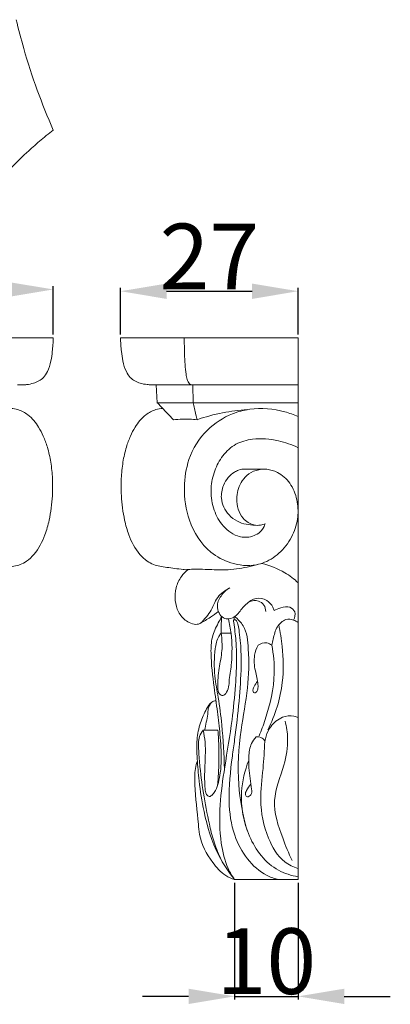
# Model space of a CAD drawing. Units: millimetres. Extents: x 0 to 1100, y 23 to 1023.
# Drawn here: x 197 to 253, y 566 to 715 of the extents above; entities that cross this region are included whole.
import ezdxf

# ---------------------------------------------------------------- set-up
doc = ezdxf.new("R2010")
doc.units = ezdxf.units.MM
doc.layers.get('0').update_dxf_attribs({"lineweight": 5})
doc.styles.add('Arial', font='arial.ttf')
doc.dimstyles.new('Dimension Style 01', dxfattribs={"dimtxt": 10, "dimasz": 7, "dimexe": 0.5, "dimexo": 0.5, "dimgap": 0.25, "dimtad": 1, "dimtoh": 1, "dimdec": 0, "dimzin": 1, "dimdsep": 46, "dimtxsty": 'Arial', "dimcen": 0.5, "dimazin": 0, "dimtfac": 1, "dimtdec": 4, "dimtix": 1, "dimtmove": 1, "dimatfit": 3, "dimfxl": 1, "dimtolj": 1, "dimtzin": 1, "dimarcsym": 0})

# ---------------------------------------------------------------- blocks, each defined once
blk = doc.blocks.new('*D38')
at = {"color": 0, "lineweight": -2, "transparency": 16777216}
for p, q in [((102.1, 667.43), (102.1, 674.77)), ((109.1, 674.27), (194.6, 674.27)), ((201.6, 667.43), (201.6, 674.77))]:
    blk.add_line(p, q, dxfattribs=at)
at = {"color": 0, "transparency": 16777216}
for points in [[(109.1, 675.43), (109.1, 673.1), (102.1, 674.27)], [(194.6, 675.43), (194.6, 673.1), (201.6, 674.27)]]:
    blk.add_solid(points, dxfattribs=at)
at = {"layer": 'Defpoints', "color": 0, "transparency": 16777216}
for p in [(201.6, 674.27), (102.1, 666.93), (201.6, 666.93)]:
    blk.add_point(p, dxfattribs=at)
at = {"color": 0, "transparency": 16777216, "insert": (151.85, 679.62), "char_height": 10, "attachment_point": 5, "style": 'Arial'}
blk.add_mtext('\\A1;99', dxfattribs=at)
blk = doc.blocks.new('*D40')
at = {"color": 0, "lineweight": -2, "transparency": 16777216}
for p, q in [((229.16, 584.02), (229.16, 566.27)), ((238.82, 584.02), (238.82, 566.27)), ((222.16, 566.77), (215.16, 566.77)), ((229.16, 566.77), (238.82, 566.77)), ((245.82, 566.77), (252.82, 566.77))]:
    blk.add_line(p, q, dxfattribs=at)
at = {"color": 0, "transparency": 16777216}
for points in [[(222.16, 567.93), (222.16, 565.6), (229.16, 566.77)], [(245.82, 567.93), (245.82, 565.6), (238.82, 566.77)]]:
    blk.add_solid(points, dxfattribs=at)
at = {"layer": 'Defpoints', "color": 0, "transparency": 16777216}
for p in [(229.16, 584.52), (238.82, 584.52), (238.82, 566.77)]:
    blk.add_point(p, dxfattribs=at)
at = {"color": 0, "transparency": 16777216, "insert": (233.99, 572.12), "char_height": 10, "attachment_point": 5, "style": 'Arial'}
blk.add_mtext('\\A1;10', dxfattribs=at)
blk = doc.blocks.new('*D41')
at = {"color": 0, "lineweight": -2, "transparency": 16777216}
for p, q in [((211.82, 667.43), (211.82, 674.5)), ((218.82, 674), (231.82, 674)), ((238.82, 667.43), (238.82, 674.5))]:
    blk.add_line(p, q, dxfattribs=at)
at = {"color": 0, "transparency": 16777216}
for points in [[(218.82, 675.16), (218.82, 672.83), (211.82, 674)], [(231.82, 675.16), (231.82, 672.83), (238.82, 674)]]:
    blk.add_solid(points, dxfattribs=at)
at = {"layer": 'Defpoints', "color": 0, "transparency": 16777216}
for p in [(238.82, 674), (211.82, 666.93), (238.82, 666.93)]:
    blk.add_point(p, dxfattribs=at)
at = {"color": 0, "transparency": 16777216, "insert": (225.32, 679.27), "char_height": 10, "attachment_point": 5, "style": 'Arial'}
blk.add_mtext('\\A1;27', dxfattribs=at)
blk = doc.blocks.new('KL-004_83_99')
blk.add_line((0, 82.51), (49.75, 82.51))
for points, knots in [([(49.75, 82.51), (49.73, 81.8), (49.64, 80.62), (49.42, 78.88), (49.01, 77.52), (48.2, 76.22), (46.98, 75.59), (45.87, 75.39), (45.05, 75.32), (44.59, 75.32), (44.33, 75.33)], [0, 0, 0, 0, 1.535816, 2.586777, 3.827276, 4.611173, 5.865044, 6.651759, 7.080592, 7.654808, 7.654808, 7.654808, 7.654808]), ([(43.33, 71.75), (43.68, 71.73), (44.62, 71.58), (46.19, 70.71), (47.42, 69.2), (48.3, 67.49), (48.95, 65.71), (49.43, 63.53), (49.67, 61.05), (49.65, 58.09), (49.29, 55.21), (48.45, 52.16), (47.32, 49.96), (45.85, 48.56), (44.46, 47.83), (42.58, 47.56), (40.97, 47.35), (40.03, 47.22), (39.92, 47.21)], [0, 0, 0, 0, 0.774742, 2.031849, 3.832647, 4.928825, 6.232841, 7.942321, 9.781385, 11.657901, 14.394924, 16.072841, 18.558478, 19.671378, 20.448457, 21.937266, 23.764305, 24.009612, 24.009612, 24.009612, 24.009612])]:
    blk.add_open_spline(points, degree=3, knots=knots)
blk = doc.blocks.new('KL-004_83_99b')
for p, q in [((0, 82.41), (-27, 82.41)), ((0, 82.41), (0, 0)), ((-21.57, 75.23), (-21.45, 72.53)), ((-21.57, 75.23), (0, 75.23)), ((-15.99, 75.23), (-15.96, 72.53)), ((-21.45, 72.53), (0, 72.53)), ((-9.79, 39.48), (-9.66, 40)), ((-11.7, 37.47), (-10.2, 37.49)), ((-14.45, 22.73), (-12.21, 22.74)), ((0, 0), (-9.66, 0))]:
    blk.add_line(p, q)
for points, knots in [([(-27, 82.41), (-26.98, 81.71), (-26.89, 80.52), (-26.67, 78.78), (-26.26, 77.42), (-25.45, 76.12), (-24.23, 75.49), (-23.11, 75.29), (-22.29, 75.23), (-21.83, 75.22), (-21.57, 75.23)], [0, 0, 0, 0, 1.535816, 2.586777, 3.827276, 4.611173, 5.865044, 6.651759, 7.080592, 7.654808, 7.654808, 7.654808, 7.654808]), ([(-17.31, 82.42), (-17.31, 81.6), (-17.28, 80.25), (-17.21, 78.39), (-17.08, 77.07), (-16.91, 76.13), (-16.68, 75.6), (-16.38, 75.27), (-16.12, 75.23), (-15.99, 75.23)], [0, 0, 0, 0, 1.770246, 2.964202, 4.059362, 4.643752, 5.043573, 5.303583, 5.585012, 5.585012, 5.585012, 5.585012]), ([(-21.45, 72.53), (-21.25, 72.33), (-20.78, 71.86), (-19.94, 70.99), (-19.32, 70.31), (-18.97, 69.9)], [0, 0, 0, 0, 0.618635, 1.449034, 2.630366, 2.630366, 2.630366, 2.630366]), ([(-15.96, 72.53), (-15.89, 72.24), (-15.74, 71.63), (-15.55, 70.76), (-15.43, 70.19), (-15.37, 69.94)], [0, 0, 0, 0, 0.664314, 1.36684, 1.932839, 1.932839, 1.932839, 1.932839]), ([(-20.57, 71.65), (-20.93, 71.63), (-21.86, 71.49), (-23.44, 70.61), (-24.67, 69.1), (-25.55, 67.39), (-26.2, 65.61), (-26.68, 63.44), (-26.93, 60.96), (-26.9, 57.99), (-26.54, 55.12), (-25.7, 52.07), (-24.57, 49.86), (-23.09, 48.47), (-21.71, 47.73), (-19.82, 47.46), (-18.21, 47.25), (-17.27, 47.13), (-17.16, 47.11)], [0, 0, 0, 0, 0.774742, 2.031849, 3.832647, 4.928825, 6.232841, 7.942321, 9.781385, 11.657901, 14.394924, 16.072841, 18.558478, 19.671378, 20.448457, 21.937266, 23.764305, 24.009612, 24.009612, 24.009612, 24.009612]), ([(-5.01, 54.13), (-5.23, 54.03), (-5.79, 53.86), (-7.05, 53.86), (-8.85, 55.1), (-9.59, 57.74), (-8.97, 60.09), (-7.82, 61.58), (-6.41, 62.35), (-4.73, 62.51), (-2.85, 61.93), (-1.06, 60.33), (-0.07, 57.83), (0.08, 55.06), (-0.73, 52.26), (-2.48, 49.8), (-4.56, 48.37), (-7.18, 47.59), (-10.18, 47.92), (-14.14, 50.01), (-16.82, 54.32), (-17.5, 59.4), (-16.8, 64.29), (-14.23, 68.45), (-10.62, 70.78), (-6.52, 71.85), (-3.02, 71.55), (-0.66, 70.71), (0, 70.43)], [0, 0, 0, 0, 0.526974, 1.264704, 2.673069, 4.922752, 6.777084, 7.789753, 8.958745, 10.163299, 11.371222, 13.170469, 15.174441, 17.07716, 19.142423, 21.40373, 23.552694, 24.500121, 27.324941, 29.828137, 34.069672, 37.755848, 40.851194, 44.692295, 48.000265, 49.963615, 53.861246, 55.411638, 55.411638, 55.411638, 55.411638]), ([(-15.37, 69.94), (-14.1, 70.38), (-11.59, 71.06), (-9, 71.39), (-7.75, 71.46)], [0, 0, 0, 0, 2.933586, 5.659763, 5.659763, 5.659763, 5.659763]), ([(-18.97, 69.9), (-18.51, 69.97), (-17.31, 70.07), (-16.11, 70.03), (-15.37, 69.94)], [0, 0, 0, 0, 1.009088, 2.616308, 2.616308, 2.616308, 2.616308]), ([(-5.01, 54.13), (-5.11, 53.82), (-5.55, 52.88), (-7.16, 51.94), (-9.63, 52.13), (-11.74, 53.89), (-13.05, 56.55), (-13.4, 59.43), (-12.79, 62.17), (-11.57, 64.55), (-9.56, 66.38), (-6.52, 67.21), (-3.22, 66.94), (-0.96, 66.14), (0, 65.67)], [0, 0, 0, 0, 0.697232, 2.233571, 3.692724, 5.847854, 7.863686, 10.067689, 12.025051, 13.915747, 15.842906, 17.739428, 20.612115, 22.924534, 22.924534, 22.924534, 22.924534]), ([(-6.55, 53.9), (-7, 53.9), (-7.93, 54), (-9.34, 54.44), (-10.88, 55.65), (-11.91, 57.71), (-11.5, 59.79), (-10.73, 61.16), (-9.87, 61.89), (-8.96, 62.37), (-7.98, 62.48), (-6.77, 62.38), (-5.92, 62.4), (-5.45, 62.42)], [0, 0, 0, 0, 0.979689, 2.012413, 3.172524, 5.188944, 6.63406, 7.628472, 8.565741, 9.05145, 9.860078, 10.666624, 11.69744, 11.69744, 11.69744, 11.69744]), ([(-17.16, 47.11), (-16.85, 47.15), (-16.22, 47.21), (-15.09, 47.19), (-13.38, 47.19), (-11.4, 47.03), (-8.83, 47.27), (-7.18, 47.62), (-6.11, 47.93)], [0, 0, 0, 0, 0.683167, 1.370407, 2.452381, 4.430323, 5.66587, 8.084946, 8.084946, 8.084946, 8.084946]), ([(-5.54, 48.09), (-4.31, 47.79), (-2.31, 46.99), (-0.62, 45.72), (0, 45.15)], [0, 0, 0, 0, 2.676464, 4.485393, 4.485393, 4.485393, 4.485393]), ([(-16.73, 47.16), (-17.11, 46.84), (-17.88, 46.01), (-18.7, 44.4), (-18.77, 42.48), (-18.31, 40.67), (-17.26, 39.42), (-16.13, 38.86), (-14.96, 38.73), (-14.14, 39.72), (-13.08, 40.99), (-12.48, 43.03), (-11.09, 44), (-10.41, 44.38)], [0, 0, 0, 0, 1.044348, 2.417378, 3.835086, 5.124406, 6.43839, 7.163523, 7.806132, 8.720014, 9.665957, 11.45276, 13.111172, 13.111172, 13.111172, 13.111172]), ([(-10.58, 44.28), (-10.9, 44.06), (-11.62, 43.38), (-12.36, 42.15), (-12.24, 40.8), (-11.64, 39.92), (-10.69, 39.51), (-9.45, 39.96), (-8.59, 41.24), (-7.52, 42.31), (-6.17, 42.95), (-4.74, 42.61), (-3.92, 41.69), (-3.7, 41.08), (-3.66, 40.91)], [0, 0, 0, 0, 0.840895, 2.113829, 2.9439, 3.672677, 4.308664, 4.993042, 6.252254, 7.570131, 8.209202, 9.348062, 10.349874, 10.741154, 10.741154, 10.741154, 10.741154]), ([(-7.46, 42.25), (-7.02, 42.43), (-6.13, 42.54), (-5.1, 41.82), (-4.93, 41.11), (-4.93, 40.77)], [0, 0, 0, 0, 0.99394, 1.72639, 2.470244, 2.470244, 2.470244, 2.470244]), ([(-14.91, 38.97), (-14.37, 39.25), (-13.41, 39.82), (-12.52, 40.48), (-12.13, 40.78)], [0, 0, 0, 0, 1.312395, 2.365333, 2.365333, 2.365333, 2.365333]), ([(-3.66, 40.91), (-3.35, 41.09), (-2.58, 41.37), (-1.32, 41.66), (-0.27, 40.68), (-0.51, 39.83), (-0.72, 39.46)], [0, 0, 0, 0, 0.774147, 1.769009, 2.486164, 3.4104, 3.4104, 3.4104, 3.4104]), ([(-11.6, 40.01), (-11.79, 39.69), (-12.35, 38.67), (-13.2, 36.88), (-13.32, 33.51), (-12.85, 29.75), (-12.26, 25.62), (-11.85, 21.94), (-11.65, 18.85), (-11.77, 16.4), (-12.08, 14.85), (-12.46, 13.7), (-12.89, 12.97), (-13.51, 12.5), (-14.08, 13.07), (-14.22, 14.51), (-14.24, 17.16), (-13.98, 20.15), (-14.32, 22.13), (-14.45, 22.73)], [0, 0, 0, 0, 0.808889, 2.518802, 4.23538, 8.063258, 10.801914, 13.320071, 16.127215, 17.558399, 18.654775, 19.577773, 20.137818, 20.560056, 20.923618, 21.560937, 23.712742, 26.710874, 28.06165, 28.06165, 28.06165, 28.06165]), ([(-9.8, 39.11), (-9.65, 38.18), (-9.43, 36.4), (-9.32, 33.2), (-9.52, 29.21), (-10.07, 23.65), (-11.11, 17.62), (-12.01, 11.37), (-11.93, 6.14), (-11.06, 2.26), (-10.03, 0.53), (-9.66, 0)], [0, 0, 0, 0, 2.065653, 3.899085, 6.971914, 10.790341, 16.076493, 20.311418, 24.528081, 27.445337, 28.841723, 28.841723, 28.841723, 28.841723]), ([(-11.7, 37.47), (-11.71, 37.97), (-11.7, 38.82), (-11.64, 39.67), (-11.6, 40.01)], [0, 0, 0, 0, 1.106836, 1.85237, 1.85237, 1.85237, 1.85237]), ([(-10.6, 39.64), (-10.42, 38.91), (-10, 36.71), (-10.03, 33.59), (-10.33, 31.27), (-10.48, 30.41)], [0, 0, 0, 0, 1.632044, 4.860503, 6.746578, 6.746578, 6.746578, 6.746578]), ([(-2.94, 0), (-3.56, 0.14), (-5.43, 0.78), (-7.93, 3.1), (-10.04, 7.04), (-10.75, 12.47), (-10.2, 17.34), (-9.5, 22.4), (-8.96, 26.98), (-8.62, 31.87), (-8.69, 35.38), (-8.91, 37.44), (-9.06, 38.47), (-9.2, 39.08), (-9.37, 39.4), (-9.63, 39.59), (-9.8, 39.5), (-9.85, 39.32), (-9.84, 39.2), (-9.8, 39.11)], [0, 0, 0, 0, 1.345097, 4.129562, 7.070747, 10.873855, 15.860955, 17.737811, 22.011877, 25.912366, 28.426397, 29.658257, 30.416476, 30.69878, 31.030709, 31.193727, 31.307831, 31.38101, 31.572711, 31.572711, 31.572711, 31.572711]), ([(-7.75, 7.49), (-8.41, 9.77), (-9.38, 14.85), (-8.93, 22.16), (-7.53, 28.97), (-7.45, 34.24), (-7.81, 38.23), (-9.15, 39.6), (-9.66, 40)], [0, 0, 0, 0, 5.169645, 11.162198, 15.883947, 20.222058, 22.818066, 24.185049, 24.185049, 24.185049, 24.185049]), ([(0, 39.09), (-0.21, 39.25), (-0.79, 39.56), (-2.1, 39.7), (-3.39, 38.4), (-3.71, 36.91), (-3.96, 35.97), (-4.02, 35.66)], [0, 0, 0, 0, 0.569088, 1.377363, 2.587296, 4.019539, 4.70906, 4.70906, 4.70906, 4.70906]), ([(-11.7, 37.47), (-11.83, 37.32), (-12.36, 36.64), (-12.77, 34.37), (-12.82, 31.25), (-12.06, 27.41), (-11.48, 22.7), (-11.25, 19.04), (-11.21, 16.78)], [0, 0, 0, 0, 0.424293, 1.835079, 4.86373, 7.254661, 10.313663, 15.237279, 15.237279, 15.237279, 15.237279]), ([(-10.48, 30.41), (-10.46, 30.14), (-10.49, 29.46), (-10.75, 28.64), (-11.36, 27.81), (-12.18, 28.31), (-12.24, 29.9), (-12.09, 32.05), (-11.47, 34.79), (-11.58, 36.59), (-11.7, 37.47)], [0, 0, 0, 0, 0.607476, 1.445445, 1.975952, 2.388109, 3.087948, 5.242529, 7.199071, 9.13596, 9.13596, 9.13596, 9.13596]), ([(-2.96, 38.74), (-2.72, 37.65), (-2.28, 34.76), (-2.13, 29.28), (-3.49, 25.04), (-4.62, 22.78)], [0, 0, 0, 0, 2.41207, 6.385534, 11.858656, 11.858656, 11.858656, 11.858656]), ([(-4.02, 35.66), (-4.24, 35.82), (-4.93, 36.18), (-5.73, 35.89), (-6.09, 35.63)], [0, 0, 0, 0, 0.591023, 1.555529, 1.555529, 1.555529, 1.555529]), ([(-6.09, 35.63), (-6.34, 35.16), (-6.81, 33.89), (-6.59, 31.82), (-6.09, 30.16), (-6.09, 29.01), (-6.29, 28.54), (-6.68, 28.32), (-6.99, 28.78), (-6.64, 29.43), (-6.4, 29.94), (-6.2, 30.17)], [0, 0, 0, 0, 1.149805, 2.86061, 4.419143, 4.940228, 5.322433, 5.516683, 5.716302, 6.295548, 6.96527, 6.96527, 6.96527, 6.96527]), ([(-4.02, 35.66), (-3.75, 34.26), (-3.35, 30.41), (-4.49, 25.77), (-5.59, 22.68), (-5.93, 21.88)], [0, 0, 0, 0, 3.110869, 8.337681, 10.233467, 10.233467, 10.233467, 10.233467]), ([(-12.49, 27.18), (-12.61, 27.19), (-12.84, 27.18), (-13.43, 26.85), (-14.12, 25.67), (-14.95, 23.79), (-15.49, 21.19), (-15.35, 18.23), (-15.04, 14.58), (-14.28, 9.59), (-12.71, 4.37), (-10.57, 1.15), (-9.66, 0)], [0, 0, 0, 0, 0.25822, 0.481769, 1.400358, 3.09997, 4.981077, 7.095382, 9.556293, 12.969409, 18.089018, 21.258137, 21.258137, 21.258137, 21.258137]), ([(-14.22, 22.73), (-14.13, 23.13), (-13.97, 23.95), (-13.74, 25.01), (-13.71, 25.95), (-13.44, 26.56), (-13.22, 26.89), (-13.13, 27)], [0, 0, 0, 0, 0.886129, 1.810301, 2.368221, 2.920118, 3.227548, 3.227548, 3.227548, 3.227548]), ([(0.02, 24.64), (-0.19, 24.74), (-0.97, 25.02), (-2.66, 24.79), (-4.14, 23.49), (-4.85, 22.08), (-5.02, 21.29), (-5.06, 21.02)], [0, 0, 0, 0, 0.493317, 1.728282, 3.367146, 4.508154, 5.108218, 5.108218, 5.108218, 5.108218]), ([(-0.9, 2.91), (-1.47, 4.01), (-2.62, 6.95), (-4.31, 11.99), (-2.12, 16.91), (-1.42, 20.99), (-1.76, 23.24), (-1.98, 24.09)], [0, 0, 0, 0, 2.694751, 6.932776, 10.965125, 13.943135, 15.866669, 15.866669, 15.866669, 15.866669]), ([(-14.45, 22.73), (-14.67, 22.44), (-15.25, 21.48), (-15.11, 19.49), (-14.89, 16.45), (-14.33, 12.5), (-13.56, 8.53), (-12.69, 5.18), (-11.93, 3.49), (-11.49, 2.65)], [0, 0, 0, 0, 0.786498, 2.36458, 4.169227, 7.51217, 11.025281, 12.982371, 15.031492, 15.031492, 15.031492, 15.031492]), ([(-12.21, 22.74), (-12.13, 21.84), (-12.02, 19.79), (-12.05, 16.99), (-12.18, 15.1), (-12.25, 14.35)], [0, 0, 0, 0, 1.977995, 4.463049, 6.106531, 6.106531, 6.106531, 6.106531]), ([(-6.39, 21.7), (-6.66, 21.4), (-7.32, 20.48), (-7.62, 18.24), (-7.39, 15.9), (-7.11, 14.03), (-7, 12.96), (-7.68, 12.46), (-8.15, 12.98), (-7.76, 13.7), (-7.49, 14.21), (-7.23, 14.46)], [0, 0, 0, 0, 0.863504, 2.38572, 4.784826, 5.95956, 6.594292, 7.019107, 7.293222, 7.804034, 8.582321, 8.582321, 8.582321, 8.582321]), ([(-5.06, 21.02), (-5.15, 21.21), (-5.47, 21.67), (-6.08, 21.74), (-6.39, 21.7)], [0, 0, 0, 0, 0.452148, 1.128923, 1.128923, 1.128923, 1.128923]), ([(-5.06, 21.02), (-5.15, 19.64), (-5.29, 16.66), (-6, 11.72), (-4.94, 6.76), (-2.82, 2.93), (-0.76, 1.92), (-0.05, 1.68)], [0, 0, 0, 0, 3.024122, 6.517327, 10.783289, 13.944758, 15.521747, 15.521747, 15.521747, 15.521747]), ([(-15.32, 18.08), (-15.44, 17.69), (-15.74, 16.48), (-15.74, 13.22), (-15.26, 9.91), (-14.97, 5.82), (-13.48, 3.07), (-11.48, 0.74), (-10.13, 0.15), (-9.66, 0)], [0, 0, 0, 0, 0.889861, 2.709419, 7.056267, 8.200428, 11.601828, 13.616222, 14.670068, 14.670068, 14.670068, 14.670068]), ([(0, 0.44), (-1.04, 0.61), (-4.34, 1.61), (-7.95, 6.5), (-9.01, 12.7), (-8.12, 16.59), (-7.52, 18.11)], [0, 0, 0, 0, 2.224875, 7.103284, 12.081255, 15.630446, 15.630446, 15.630446, 15.630446])]:
    blk.add_open_spline(points, degree=3, knots=knots)

msp = doc.modelspace()

# ---------------------------------------------------------------- linework, layer by layer
for points, knots in [([(201.6, 698.51), (200.72, 700.5), (199.08, 704.58), (197.26, 710.21), (196.31, 713.82), (195.96, 715.29)], [39.714172, 39.714172, 39.714172, 39.714172, 44.454928, 49.311831, 52.603885, 52.603885, 52.603885, 52.603885]), ([(191.91, 689.11), (192.62, 689.96), (194.44, 692.02), (196.99, 694.58), (199.53, 696.84), (200.89, 697.95), (201.6, 698.51)], [29.886672, 29.886672, 29.886672, 29.886672, 32.291784, 35.880091, 37.758766, 39.714172, 39.714172, 39.714172, 39.714172])]:
    msp.add_open_spline(points, degree=3, knots=knots)

# ---------------------------------------------------------------- block references
for name, p in [('KL-004_83_99', (151.85, 584.42)), ('KL-004_83_99b', (238.82, 584.52))]:
    msp.add_blockref(name, p)

# ---------------------------------------------------------------- dimensions: what is measured, and where the dimension line sits
for base, p1, p2, picture, middle in [((201.5979, 674.2674), (102.0989, 666.9265), (201.5979, 666.9265), '*D38', (151.8484, 679.6231)), ((238.82, 674), (211.82, 666.93), (238.82, 666.93), '*D41', (225.32, 679.27)), ((238.82, 566.77), (229.16, 584.52), (238.82, 584.52), '*D40', (233.99, 572.12))]:
    dim = msp.add_linear_dim(base=base, p1=p1, p2=p2, dimstyle='Dimension Style 01')
    dim.commit()
    dim.dimension.update_dxf_attribs({"geometry": picture, "text_midpoint": middle})

doc.saveas('drawing.dxf')
